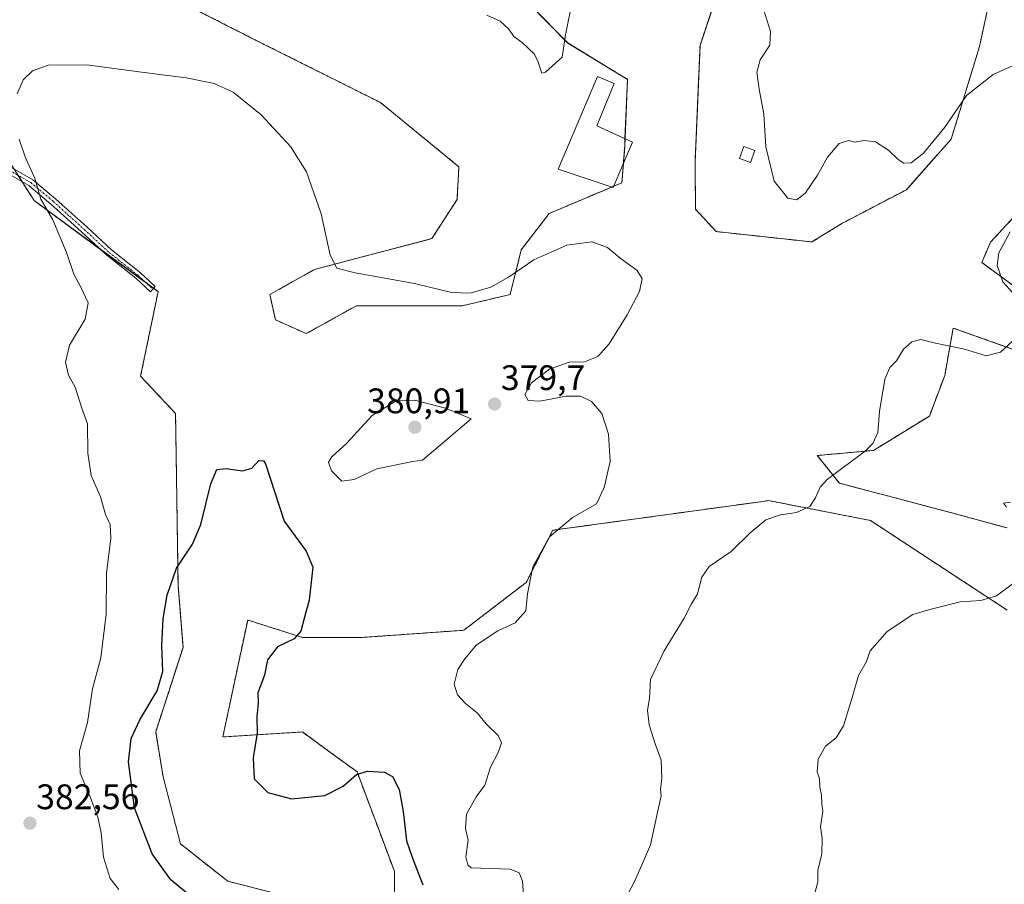
# Model space of a CAD drawing. Units: metres. Extents: x 580480 to 583933, y 4701137 to 4703491.
# Drawn here: x 581203 to 581481, y 4701396 to 4701640 of the extents above; entities that cross this region are included whole.
import ezdxf
from ezdxf.enums import TextEntityAlignment as Align

# ---------------------------------------------------------------- set-up
doc = ezdxf.new("R2010")
doc.units = ezdxf.units.M
doc.header["$MEASUREMENT"] = 0
doc.linetypes.add('TRAZO_Y_PUNTO', pattern=[1, 0.5, -0.25, 0, -0.25])
doc.linetypes.add('TRAZOS', pattern=[0.75, 0.5, -0.25])
for name, color, linetype, lineweight in [('Arbolado forestal', 92, 'TRAZOS', 0), ('Arbolado forestal CxS', 92, 'Continuous', 0), ('Camino', 19, 'Continuous', 0), ('Camino Cxs', 19, 'Continuous', 0), ('Camino eje', 39, 'TRAZO_Y_PUNTO', 13), ('Carátula', 7, 'Continuous', 5), ('Cultivos herbáceos CxS', 92, 'Continuous', 0), ('Curva de nivel maestra', 36, 'Continuous', 30), ('Curva de nivel normal', 36, 'Continuous', 0), ('Edificación', 1, 'Continuous', 13), ('Edificación Cxs', 1, 'Continuous', 13), ('Punto de cota en terreno', 7, 'Continuous', 0), ('Rótulo de punto de cota en terreno', 19, 'Continuous', 0)]:
    doc.layers.add(name, color=color, linetype=linetype, lineweight=lineweight)
doc.styles.add('Arial', font='txt', dxfattribs={"height": 0.2})

# ---------------------------------------------------------------- blocks, each defined once
blk = doc.blocks.new('*U160')
at = {"layer": 'Cultivos herbáceos CxS', "color": 92, "linetype": 'Continuous', "lineweight": 0}
for points in [[(581222.63, 4701658.37, 381.89), (581270.2, 4701634.21, 381), (581305.31, 4701616.65, 381.81), (581327.44, 4701598.51, 382.52), (581326.9, 4701589.28, 382.42), (581319.8, 4701578.23, 382.04), (581286.66, 4701569.55, 379.28), (581274.04, 4701562.45, 377.66), (581275.61, 4701555.35, 377.06), (581284.29, 4701551.41, 376.81), (581298.5, 4701559.3, 378.2), (581313.49, 4701559.3, 378.56), (581328.48, 4701559.3, 378.8), (581341.9, 4701562.45, 379.12), (581345.05, 4701575.08, 380.75), (581352.94, 4701585.34, 381.1), (581373.46, 4701594.01, 381.03), (581374.25, 4701604.27, 381.54), (581375.04, 4701623.21, 382.73), (581358.2, 4701633.46, 384.83), (581347.93, 4701643.83, 385.45)], [(581403.25, 4701655.98, 384.73), (581395.53, 4701632.8, 383.19), (581394.12, 4701599.85, 382.02), (581394.26, 4701586.52, 381.35), (581400.05, 4701580.23, 381.34), (581427.12, 4701577.31, 382.32), (581435.6, 4701582.51, 382.59), (581453.8, 4701592.06, 383.82), (581466.47, 4701606.34, 384.28), (581474.46, 4701632.47, 385.81), (581479.08, 4701653.87, 386.8)], [(581488.88, 4701589.43, 384.46), (581477.58, 4701577.24, 383.89), (581475.1, 4701571.5, 383.92), (581485.34, 4701563.98, 385.16)], [(581498.28, 4701541.89, 386.2), (581467.03, 4701552.99, 383.68), (581464.63, 4701539.63, 385.81), (581460.31, 4701528.15, 386.08), (581444.53, 4701518.45, 384.95), (581428.66, 4701517.01, 383.96), (581434.88, 4701509.2, 385.18), (581466.31, 4701500.9, 388.1), (581482.27, 4701496.55, 389.81)], [(581482.27, 4701473.38, 390.34), (581443.65, 4701498.66, 386.31), (581414.87, 4701504.28, 384), (581413.37, 4701504.07, 383.91), (581353.92, 4701495.89, 379.72), (581346.45, 4701481.2, 379.81), (581328.81, 4701467.67, 378.91), (581300.07, 4701465.65, 376.26), (581283.22, 4701465.65, 375.08), (581269.73, 4701469.95, 373.73), (581267.78, 4701470.57, 373.45), (581260.76, 4701437.56, 372.96), (581283.22, 4701438.96, 376.75), (581290.62, 4701433.58, 376.72), (581298.67, 4701427.72, 375.17), (581309.2, 4701399.63, 372.57), (581309.2, 4701369.43, 370.77)], [(581286.73, 4701390.5, 369.93), (581262.16, 4701396.82, 370.86), (581248.82, 4701407.35, 371.46), (581243.91, 4701426.32, 372.06), (581241.8, 4701438.96, 373.14), (581249.52, 4701462.84, 373.45), (581248.12, 4701480.4, 374.52), (581247.42, 4701528.87, 376.01), (581237.55, 4701539.39, 376.68), (581242.47, 4701563.27, 377.08), (581207.48, 4701588.97, 380.3), (581199.64, 4701601.2, 380.47)]]:
    blk.add_polyline3d(points, dxfattribs=at)
blk = doc.blocks.new('*U171')
at = {"layer": 'Curva de nivel normal', "color": 36, "linetype": 'Continuous', "lineweight": 0}
for points in [[(581231.41, 4701394.46, 380), (581228.92, 4701397.64, 380), (581227.11, 4701403.58, 380), (581226.41, 4701410.44, 380), (581225.45, 4701414.87, 380), (581223.12, 4701421.12, 380), (581220.5, 4701427.32, 380), (581220.32, 4701433.65, 380), (581222.5, 4701441.65, 380), (581224, 4701451.14, 380), (581226.29, 4701459.93, 380), (581227.85, 4701472.24, 380), (581227.91, 4701483.82, 380), (581229.18, 4701493.68, 380), (581228.9, 4701497.51, 380), (581227.6, 4701500.32, 380), (581226.25, 4701505.32, 380), (581223.6, 4701511.33, 380), (581222.61, 4701517.67, 380), (581222.51, 4701525.91, 380), (581220.96, 4701530.33, 380), (581219.08, 4701536.34, 380), (581217.2, 4701539.71, 380), (581216.29, 4701543.34, 380), (581217.46, 4701548.2, 380), (581221.9, 4701555.52, 380), (581222.73, 4701560.09, 380), (581220.59, 4701564.69, 380), (581218.65, 4701568.21, 380), (581216.65, 4701574.32, 380), (581212.77, 4701583.55, 380), (581209.32, 4701589.38, 380), (581207.67, 4701595.33, 380), (581205.04, 4701601.05, 380), (581203.26, 4701606.36, 380)], [(581202.64, 4701619.15, 380), (581204.38, 4701623.08, 380), (581207, 4701625.63, 380), (581211.41, 4701627.17, 380), (581222.4, 4701627.29, 380), (581237.8, 4701625.21, 380), (581250.43, 4701623.63, 380), (581258.32, 4701622.06, 380), (581263.68, 4701619.57, 380), (581271.62, 4701613.19, 380), (581279.88, 4701604.28, 380), (581284.36, 4701597.09, 380), (581288.5, 4701585.24, 380), (581291.12, 4701573.59, 380), (581292.93, 4701569.93, 380), (581298.12, 4701568.58, 380), (581314.88, 4701565.6, 380), (581325.3, 4701563.02, 380), (581330.61, 4701562.87, 380), (581336.48, 4701564.58, 380), (581341.46, 4701567.38, 380), (581348.61, 4701572.25, 380), (581357.96, 4701576.35, 380), (581364.98, 4701577.38, 380), (581369.39, 4701575.78, 380), (581372.98, 4701572.7, 380), (581377.64, 4701569.29, 380), (581379.17, 4701567, 380), (581378.43, 4701563.28, 380), (581374.98, 4701556.74, 380), (581369.89, 4701548.58, 380), (581366.66, 4701544.97, 380), (581362.94, 4701543.48, 380), (581358.61, 4701543.33, 380), (581353.01, 4701541.35, 380), (581347.98, 4701537.5, 380), (581346.07, 4701534.22, 380), (581347.04, 4701532.51, 380), (581350.27, 4701532.39, 380), (581357.72, 4701533.8, 380), (581361.75, 4701533.81, 380), (581364.89, 4701532.24, 380), (581367.76, 4701528.86, 380), (581369.64, 4701523, 380), (581370.11, 4701515.33, 380), (581368.45, 4701508, 380), (581366.34, 4701503.37, 380), (581359.41, 4701499.41, 380), (581353.05, 4701494.06, 380), (581348.32, 4701485.58, 380), (581346.78, 4701477.96, 380), (581346.3, 4701473.19, 380), (581343.3, 4701469.75, 380), (581338.44, 4701467.51, 380), (581332.29, 4701463.45, 380), (581329.13, 4701459.61, 380), (581327.1, 4701456.6, 380), (581326.1, 4701452.45, 380), (581327, 4701449.41, 380), (581329.26, 4701447, 380), (581332.55, 4701444.34, 380), (581335.11, 4701441.22, 380), (581338.54, 4701437.97, 380), (581339.46, 4701435.91, 380), (581338.57, 4701433.36, 380), (581336.33, 4701429.05, 380), (581334.78, 4701423.99, 380), (581332.33, 4701420.68, 380), (581329.56, 4701415.79, 380), (581329.31, 4701411.72, 380), (581330.03, 4701408.41, 380), (581329.38, 4701403.74, 380), (581329.97, 4701401.42, 380), (581330.94, 4701400.62, 380), (581341.9, 4701400.2, 380), (581344.44, 4701399.18, 380), (581345.39, 4701396.85, 380), (581345.85, 4701390.48, 380)]]:
    blk.add_polyline3d(points, dxfattribs=at)
blk = doc.blocks.new('*U173')
at = {"layer": 'Curva de nivel normal', "color": 36, "linetype": 'Continuous', "lineweight": 0}
for points in [[(581375.04, 4701392.99, 385), (581377.11, 4701396.95, 385), (581378.51, 4701400.14, 385), (581381.51, 4701407.06, 385), (581383.62, 4701416.66, 385), (581384.59, 4701420.97, 385), (581384.34, 4701422.72, 385), (581384.74, 4701425.78, 385), (581384.6, 4701430.97, 385), (581382.82, 4701435.65, 385), (581381.13, 4701440.99, 385), (581380.72, 4701445.09, 385), (581381.23, 4701448.39, 385), (581381.56, 4701453.75, 385), (581385.39, 4701461.85, 385), (581391.04, 4701471.1, 385), (581393.16, 4701475.18, 385), (581394.86, 4701477.99, 385), (581396, 4701482.65, 385), (581398.08, 4701485.71, 385), (581404.37, 4701489.87, 385), (581409.58, 4701495.04, 385), (581414.16, 4701498.84, 385), (581418.26, 4701500.3, 385), (581422.8, 4701500.94, 385), (581426.5, 4701502.63, 385), (581428.14, 4701505.07, 385), (581429.45, 4701508.03, 385), (581431.46, 4701510.21, 385), (581442.28, 4701518.33, 385), (581444.37, 4701520.37, 385), (581445.7, 4701523.49, 385), (581446.24, 4701529.46, 385), (581447.72, 4701538.54, 385), (581449.12, 4701541.9, 385), (581451, 4701543.77, 385), (581453.03, 4701547, 385), (581455.35, 4701549.13, 385), (581457.9, 4701549.77, 385), (581462.06, 4701548.68, 385), (581470.2, 4701547.02, 385), (581476.37, 4701545.17, 385), (581480.41, 4701546.21, 385), (581486, 4701551.33, 385)], [(581483.8, 4701563, 385), (581481.05, 4701566.07, 385), (581479.47, 4701570.66, 385), (581479.91, 4701574.22, 385), (581483.13, 4701580.2, 385)], [(581484.66, 4701627.38, 385), (581478.36, 4701624.54, 385), (581470.74, 4701618.61, 385), (581464.63, 4701609.66, 385), (581458.67, 4701602.32, 385), (581455.13, 4701599.64, 385), (581453.09, 4701599.52, 385), (581451.51, 4701600.57, 385), (581448.72, 4701603.22, 385), (581445.06, 4701605.56, 385), (581441.78, 4701605.9, 385), (581439.21, 4701605.46, 385), (581437.48, 4701605.92, 385), (581434.8, 4701605.14, 385), (581431.5, 4701601.24, 385), (581428.67, 4701596.13, 385), (581425.28, 4701591.14, 385), (581422.89, 4701589.19, 385), (581420.3, 4701589.62, 385), (581416.44, 4701594.5, 385), (581414.08, 4701604.13, 385), (581413.55, 4701613.33, 385), (581412.24, 4701620.44, 385), (581411.62, 4701625.2, 385), (581412.56, 4701628.76, 385), (581415.2, 4701632.86, 385), (581415.4, 4701636.67, 385), (581413.04, 4701644.24, 385)], [(581359.52, 4701645.61, 385), (581357.5, 4701635.75, 385), (581356.56, 4701629.51, 385), (581351.89, 4701625.25, 385), (581350.83, 4701624.91, 385), (581349.82, 4701628.08, 385), (581348.75, 4701630.29, 385), (581345.32, 4701633.6, 385), (581342.95, 4701635.34, 385), (581341.58, 4701637.38, 385), (581339.07, 4701639.65, 385), (581335.35, 4701641.33, 385)]]:
    blk.add_polyline3d(points, dxfattribs=at)
blk = doc.blocks.new('*U181')
at = {"layer": 'Curva de nivel maestra', "color": 36, "linetype": 'Continuous', "lineweight": 30}
blk.add_polyline3d([(581251.61, 4701392.62, 375), (581246.12, 4701397.18, 375), (581240.8, 4701404.52, 375), (581235.84, 4701417.56, 375), (581234.08, 4701430.51, 375), (581234.84, 4701437.11, 375), (581237.31, 4701442.38, 375), (581242.25, 4701450.54, 375), (581243.78, 4701456.04, 375), (581243.57, 4701463.32, 375), (581243.87, 4701470.97, 375), (581245.03, 4701477.58, 375), (581247.72, 4701485.22, 375), (581252.17, 4701491.98, 375), (581254.54, 4701497.57, 375), (581257.35, 4701509, 375), (581259.1, 4701513.03, 375), (581261.73, 4701513.31, 375), (581266.3, 4701512.7, 375), (581268.93, 4701513.45, 375), (581270.93, 4701515.62, 375), (581272.22, 4701515.5, 375), (581272.78, 4701514.63, 375), (581278.05, 4701498.44, 375), (581284.26, 4701489.97, 375), (581286.14, 4701485.45, 375), (581285.18, 4701476.13, 375), (581283.81, 4701471.36, 375), (581282.84, 4701467.45, 375), (581280.91, 4701465.27, 375), (581276.19, 4701462.99, 375), (581273.36, 4701459.32, 375), (581272.49, 4701454.99, 375), (581270.67, 4701450.02, 375), (581270.76, 4701447.13, 375), (581270.36, 4701443.36, 375), (581270.46, 4701438.65, 375), (581269.3, 4701431.65, 375), (581269.64, 4701425.69, 375), (581273.45, 4701421.84, 375), (581280.13, 4701420.1, 375), (581289.58, 4701421.01, 375), (581294.72, 4701423.62, 375), (581298.54, 4701426.96, 375), (581301.66, 4701427.88, 375), (581306.46, 4701427.62, 375), (581308.68, 4701426.39, 375), (581310.52, 4701422.76, 375), (581311.72, 4701416.55, 375), (581312.67, 4701408.24, 375), (581314.3, 4701403.34, 375), (581317.28, 4701395.84, 375)], dxfattribs=at)
blk = doc.blocks.new('5PATER')
at = {"layer": 'Carátula', "linetype": 'Continuous', "lineweight": 5}
h = blk.add_hatch(color=250, dxfattribs=at)
edge = h.paths.add_edge_path()
edge.add_ellipse((0, 0.01), major_axis=(-1.33, -1.34), ratio=0.999422, start_angle=0, end_angle=360)

msp = doc.modelspace()

# ---------------------------------------------------------------- linework, layer by layer
at = {"layer": 'Arbolado forestal', "color": 92, "linetype": 'TRAZOS', "lineweight": 0}
for points in [[(581347.92, 4701643.83, 385.45), (581358.2, 4701633.47, 384.83), (581375.04, 4701623.21, 382.73), (581374.34, 4701606.47, 381.75), (581374.25, 4701604.27, 381.54), (581373.88, 4701599.47, 381.26), (581373.46, 4701594.02, 381.03), (581371.13, 4701593.03, 381.01), (581370.6, 4701592.81, 381.03), (581352.94, 4701585.34, 381.1), (581345.05, 4701575.08, 380.75), (581341.9, 4701562.45, 379.12), (581328.48, 4701559.3, 378.8), (581313.49, 4701559.3, 378.56), (581298.5, 4701559.3, 378.2), (581284.29, 4701551.41, 376.81), (581275.61, 4701555.35, 377.06), (581274.03, 4701562.45, 377.66), (581286.66, 4701569.55, 379.28), (581319.8, 4701578.23, 382.04), (581326.9, 4701589.28, 382.42), (581327.44, 4701598.51, 382.52), (581305.31, 4701616.65, 381.81), (581270.2, 4701634.21, 381), (581222.63, 4701658.37, 381.89)], [(581479.07, 4701653.87, 386.8), (581474.46, 4701632.47, 385.81), (581466.47, 4701606.34, 384.28), (581453.8, 4701592.06, 383.82), (581435.6, 4701582.51, 382.59), (581427.12, 4701577.31, 382.32), (581400.05, 4701580.23, 381.34), (581394.26, 4701586.52, 381.35), (581394.12, 4701599.85, 382.02), (581395.53, 4701632.8, 383.19), (581403.25, 4701655.98, 384.73)], [(581202.88, 4701596.15, 380.39), (581204.05, 4701594.31, 380.31), (581207.48, 4701588.97, 380.3), (581226.34, 4701575.11, 378.49), (581239.17, 4701565.69, 377.41), (581241.21, 4701564.19, 377.19), (581242.47, 4701563.27, 377.08), (581237.55, 4701539.39, 376.68), (581247.42, 4701528.87, 376.01), (581248.12, 4701480.4, 374.52), (581249.52, 4701462.84, 373.45), (581241.8, 4701438.96, 373.14), (581243.9, 4701426.32, 372.06), (581248.82, 4701407.35, 371.46), (581262.16, 4701396.82, 370.86), (581286.73, 4701390.5, 369.93)], [(581485.34, 4701563.99, 385.16), (581475.1, 4701571.5, 383.92), (581477.58, 4701577.24, 383.89), (581488.88, 4701589.43, 384.46)], [(581482.27, 4701496.55, 389.81), (581466.31, 4701500.9, 388.1), (581434.88, 4701509.2, 385.18), (581428.66, 4701517.01, 383.96), (581444.53, 4701518.45, 384.95), (581460.31, 4701528.15, 386.08), (581464.63, 4701539.63, 385.81), (581467.03, 4701552.99, 383.68), (581498.28, 4701541.89, 386.2)], [(581309.2, 4701369.43, 370.77), (581309.2, 4701399.63, 372.57), (581298.67, 4701427.72, 375.17), (581290.62, 4701433.58, 376.72), (581283.22, 4701438.96, 376.75), (581260.75, 4701437.56, 372.96), (581267.78, 4701470.57, 373.45), (581269.72, 4701469.95, 373.73), (581283.22, 4701465.65, 375.08), (581300.07, 4701465.65, 376.26), (581328.81, 4701467.67, 378.91), (581346.45, 4701481.2, 379.81), (581353.92, 4701495.89, 379.72), (581413.37, 4701504.07, 383.91), (581414.87, 4701504.28, 384), (581443.65, 4701498.66, 386.31), (581482.27, 4701473.38, 390.34)]]:
    msp.add_polyline3d(points, dxfattribs=at)
at = {"layer": 'Arbolado forestal CxS', "color": 92, "linetype": 'Continuous', "lineweight": 0}
for points in [[(581347.93, 4701643.83, 385.45), (581358.2, 4701633.46, 384.83), (581375.04, 4701623.21, 382.73), (581374.25, 4701604.27, 381.54), (581373.46, 4701594.01, 381.03), (581352.94, 4701585.34, 381.1), (581345.05, 4701575.08, 380.75), (581341.9, 4701562.45, 379.12), (581328.48, 4701559.3, 378.8), (581313.49, 4701559.3, 378.56), (581298.5, 4701559.3, 378.2), (581284.29, 4701551.41, 376.81), (581275.61, 4701555.35, 377.06), (581274.04, 4701562.45, 377.66), (581286.66, 4701569.55, 379.28), (581319.8, 4701578.23, 382.04), (581326.9, 4701589.28, 382.42), (581327.44, 4701598.51, 382.52), (581305.31, 4701616.65, 381.81), (581270.2, 4701634.21, 381), (581222.63, 4701658.37, 381.89)], [(581479.08, 4701653.87, 386.8), (581474.46, 4701632.47, 385.81), (581466.47, 4701606.34, 384.28), (581453.8, 4701592.06, 383.82), (581435.6, 4701582.51, 382.59), (581427.12, 4701577.31, 382.32), (581400.05, 4701580.23, 381.34), (581394.26, 4701586.52, 381.35), (581394.12, 4701599.85, 382.02), (581395.53, 4701632.8, 383.19), (581403.25, 4701655.98, 384.73)], [(581199.64, 4701601.2, 380.47), (581207.48, 4701588.97, 380.3), (581242.47, 4701563.27, 377.08), (581237.55, 4701539.39, 376.68), (581247.42, 4701528.87, 376.01), (581248.12, 4701480.4, 374.52), (581249.52, 4701462.84, 373.45), (581241.8, 4701438.96, 373.14), (581243.91, 4701426.32, 372.06), (581248.82, 4701407.35, 371.46), (581262.16, 4701396.82, 370.86), (581286.73, 4701390.5, 369.93)], [(581485.34, 4701563.98, 385.16), (581475.1, 4701571.5, 383.92), (581477.58, 4701577.24, 383.89), (581488.88, 4701589.43, 384.46)], [(581482.27, 4701496.55, 389.81), (581466.31, 4701500.9, 388.1), (581434.88, 4701509.2, 385.18), (581428.66, 4701517.01, 383.96), (581444.53, 4701518.45, 384.95), (581460.31, 4701528.15, 386.08), (581464.63, 4701539.63, 385.81), (581467.03, 4701552.99, 383.68), (581498.28, 4701541.89, 386.2)], [(581309.2, 4701369.43, 370.77), (581309.2, 4701399.63, 372.57), (581298.67, 4701427.72, 375.17), (581290.62, 4701433.58, 376.72), (581283.22, 4701438.96, 376.75), (581260.76, 4701437.56, 372.96), (581267.78, 4701470.57, 373.45), (581269.73, 4701469.95, 373.73), (581283.22, 4701465.65, 375.08), (581300.07, 4701465.65, 376.26), (581328.81, 4701467.67, 378.91), (581346.45, 4701481.2, 379.81), (581353.92, 4701495.89, 379.72), (581413.37, 4701504.07, 383.91), (581414.87, 4701504.28, 384), (581443.65, 4701498.66, 386.31), (581482.27, 4701473.38, 390.34)]]:
    msp.add_polyline3d(points, dxfattribs=at)
at = {"layer": 'Camino', "color": 19, "linetype": 'Continuous', "lineweight": 0}
for points in [[(581127.72, 4701629.77, 381.07), (581130.56, 4701626.64, 381.31), (581135.04, 4701622.7, 381.45), (581138.49, 4701618.93, 381.51), (581145.02, 4701614.48, 381.7), (581149.96, 4701611.8, 381.88), (581156.63, 4701609.82, 381.99), (581164.53, 4701607.5, 382.08), (581173.6, 4701605.6, 381.92), (581182.78, 4701603.6, 381.61), (581187.87, 4701602.86, 381.35), (581194.13, 4701601.24, 380.91), (581200.93, 4701598.43, 380.53), (581207.09, 4701594.86, 379.98), (581213.52, 4701589.51, 379.4), (581218.09, 4701585.36, 379.04), (581222.32, 4701581.55, 378.76), (581229.29, 4701575.12, 378.28), (581237.54, 4701568.56, 377.6), (581241.7, 4701564.72, 377.18)], [(581241.7, 4701564.72, 377.18), (581240.34, 4701563.25, 377.23), (581236.24, 4701567.04, 377.66), (581227.98, 4701573.6, 378.38), (581220.98, 4701580.07, 378.89), (581216.75, 4701583.88, 379.16), (581212.21, 4701588, 379.57), (581205.94, 4701593.22, 380.17), (581200.04, 4701596.64, 380.67), (581193.5, 4701599.34, 381), (581187.48, 4701600.89, 381.46), (581182.42, 4701601.63, 381.76), (581173.18, 4701603.65, 381.99), (581164.04, 4701605.56, 382.14), (581156.07, 4701607.9, 382.03), (581149.19, 4701609.94, 381.88), (581143.98, 4701612.77, 381.68), (581137.17, 4701617.41, 381.45), (581133.64, 4701621.27, 381.36), (581129.22, 4701625.15, 381.17), (581126.11, 4701627.83, 380.94)]]:
    msp.add_polyline3d(points, dxfattribs=at)
at = {"layer": 'Camino Cxs', "color": 19, "linetype": 'Continuous', "lineweight": 0}
msp.add_polyline3d([(581200.93, 4701598.43, 380.53), (581207.09, 4701594.86, 379.98), (581213.52, 4701589.51, 379.4), (581218.09, 4701585.36, 379.04), (581222.32, 4701581.55, 378.76), (581229.29, 4701575.12, 378.28), (581237.54, 4701568.56, 377.6), (581241.7, 4701564.72, 377.18), (581241.7, 4701564.72, 377.18), (581240.34, 4701563.25, 377.23), (581236.24, 4701567.04, 377.66), (581227.98, 4701573.6, 378.38), (581220.98, 4701580.07, 378.89), (581216.75, 4701583.88, 379.16), (581212.21, 4701588, 379.57), (581205.94, 4701593.22, 380.17), (581200.04, 4701596.64, 380.67)], dxfattribs=at)
at = {"layer": 'Camino eje', "color": 39, "linetype": 'TRAZO_Y_PUNTO', "lineweight": 13}
msp.add_polyline3d([(581120.67, 4701634.49, 380.26), (581124.71, 4701630.66, 380.73), (581129.89, 4701625.9, 381.24), (581134.34, 4701621.98, 381.4), (581137.83, 4701618.17, 381.47), (581144.5, 4701613.62, 381.68), (581149.58, 4701610.87, 381.88), (581156.35, 4701608.86, 382), (581164.29, 4701606.53, 382.11), (581173.39, 4701604.63, 381.96), (581182.6, 4701602.61, 381.69), (581187.68, 4701601.87, 381.41), (581193.82, 4701600.29, 380.96), (581200.48, 4701597.53, 380.6), (581206.52, 4701594.04, 380.07), (581212.87, 4701588.75, 379.46), (581217.42, 4701584.62, 379.1), (581221.65, 4701580.81, 378.81), (581228.63, 4701574.36, 378.33), (581236.89, 4701567.8, 377.62), (581241.02, 4701563.99, 377.2)], dxfattribs=at)
at = {"layer": 'Cultivos herbáceos CxS', "color": 92, "linetype": 'Continuous', "lineweight": 0}
for points in [[(581347.92, 4701643.83, 385.45), (581358.2, 4701633.47, 384.83), (581375.04, 4701623.21, 382.73), (581374.34, 4701606.47, 381.75), (581374.25, 4701604.27, 381.54), (581373.88, 4701599.47, 381.26), (581373.46, 4701594.02, 381.03), (581371.13, 4701593.03, 381.01), (581370.6, 4701592.81, 381.03), (581352.94, 4701585.34, 381.1), (581345.05, 4701575.08, 380.75), (581341.9, 4701562.45, 379.12), (581328.48, 4701559.3, 378.8), (581313.49, 4701559.3, 378.56), (581298.5, 4701559.3, 378.2), (581284.29, 4701551.41, 376.81), (581275.61, 4701555.35, 377.06), (581274.03, 4701562.45, 377.66), (581286.66, 4701569.55, 379.28), (581319.8, 4701578.23, 382.04), (581326.9, 4701589.28, 382.42), (581327.44, 4701598.51, 382.52), (581305.31, 4701616.65, 381.81), (581270.2, 4701634.21, 381), (581222.63, 4701658.37, 381.89)], [(581479.07, 4701653.87, 386.8), (581474.46, 4701632.47, 385.81), (581466.47, 4701606.34, 384.28), (581453.8, 4701592.06, 383.82), (581435.6, 4701582.51, 382.59), (581427.12, 4701577.31, 382.32), (581400.05, 4701580.23, 381.34), (581394.26, 4701586.52, 381.35), (581394.12, 4701599.85, 382.02), (581395.53, 4701632.8, 383.19), (581403.25, 4701655.98, 384.73)], [(581202.88, 4701596.15, 380.39), (581204.05, 4701594.31, 380.31), (581207.48, 4701588.97, 380.3), (581226.34, 4701575.11, 378.49), (581239.17, 4701565.69, 377.41), (581241.21, 4701564.19, 377.19), (581242.47, 4701563.27, 377.08), (581237.55, 4701539.39, 376.68), (581247.42, 4701528.87, 376.01), (581248.12, 4701480.4, 374.52), (581249.52, 4701462.84, 373.45), (581241.8, 4701438.96, 373.14), (581243.9, 4701426.32, 372.06), (581248.82, 4701407.35, 371.46), (581262.16, 4701396.82, 370.86), (581286.73, 4701390.5, 369.93)], [(581485.34, 4701563.99, 385.16), (581475.1, 4701571.5, 383.92), (581477.58, 4701577.24, 383.89), (581488.88, 4701589.43, 384.46)], [(581482.27, 4701496.55, 389.81), (581466.31, 4701500.9, 388.1), (581434.88, 4701509.2, 385.18), (581428.66, 4701517.01, 383.96), (581444.53, 4701518.45, 384.95), (581460.31, 4701528.15, 386.08), (581464.63, 4701539.63, 385.81), (581467.03, 4701552.99, 383.68), (581498.28, 4701541.89, 386.2)], [(581309.2, 4701369.43, 370.77), (581309.2, 4701399.63, 372.57), (581298.67, 4701427.72, 375.17), (581290.62, 4701433.58, 376.72), (581283.22, 4701438.96, 376.75), (581260.75, 4701437.56, 372.96), (581267.78, 4701470.57, 373.45), (581269.72, 4701469.95, 373.73), (581283.22, 4701465.65, 375.08), (581300.07, 4701465.65, 376.26), (581328.81, 4701467.67, 378.91), (581346.45, 4701481.2, 379.81), (581353.92, 4701495.89, 379.72), (581413.37, 4701504.07, 383.91), (581414.87, 4701504.28, 384), (581443.65, 4701498.66, 386.31), (581482.27, 4701473.38, 390.34)]]:
    msp.add_polyline3d(points, dxfattribs=at)
at = {"layer": 'Curva de nivel normal', "color": 36, "linetype": 'Continuous', "lineweight": 0}
for points in [[(581294.34, 4701509.74, 380), (581297.87, 4701510.23, 380), (581304.27, 4701513.23, 380), (581314.29, 4701515.3, 380), (581317.16, 4701515.68, 380), (581330.94, 4701527.33, 380), (581323.68, 4701530.4, 380), (581314.87, 4701532.68, 380), (581309.68, 4701532.41, 380), (581302.92, 4701528.27, 380), (581295.77, 4701520.49, 380), (581291.56, 4701516.62, 380), (581290.61, 4701515.1, 380), (581291.45, 4701512.71, 380), (581294.34, 4701509.74, 380)], [(581483.17, 4701503.83, 390), (581481.28, 4701503.59, 390), (581482.07, 4701502.46, 390)], [(581484.05, 4701480.99, 390), (581479.28, 4701477.36, 390), (581474.79, 4701476.12, 390), (581468.99, 4701475.73, 390), (581460.43, 4701473.54, 390), (581455.62, 4701472.13, 390), (581448.4, 4701467.29, 390), (581443.54, 4701461.91, 390), (581442.41, 4701458.68, 390), (581440.31, 4701454.91, 390), (581438.51, 4701448.65, 390), (581436.02, 4701440.65, 390), (581433.99, 4701437.32, 390), (581430.98, 4701434.99, 390), (581428.94, 4701431.32, 390), (581428.57, 4701427.75, 390), (581429.28, 4701425.72, 390), (581429.36, 4701423.42, 390), (581429.8, 4701421.13, 390), (581429.96, 4701418.57, 390), (581430.21, 4701416.51, 390), (581429.6, 4701412.17, 390), (581430.05, 4701408.92, 390), (581429.97, 4701404.56, 390), (581428.84, 4701399.88, 390), (581428.78, 4701396.65, 390), (581427.51, 4701391.65, 390)]]:
    msp.add_polyline3d(points, dxfattribs=at)
at = {"layer": 'Edificación', "color": 1, "linetype": 'Continuous', "lineweight": 13}
for points in [[(581376.46, 4701605.51, 382.54), (581370.98, 4701592.68, 381.95), (581355.44, 4701597.88, 384.31), (581366.53, 4701624.05, 383.99), (581371.32, 4701621.99, 382.87), (581366.39, 4701610.09, 382.55), (581376.46, 4701605.51, 382.54)], [(581410.99, 4701603.11, 386.57), (581409.78, 4701599.75, 389.36), (581406.67, 4701600.86, 387.63), (581407.88, 4701604.23, 387.85), (581410.99, 4701603.11, 386.57)]]:
    msp.add_polyline3d(points, dxfattribs=at)
at = {"layer": 'Edificación Cxs', "color": 1, "linetype": 'Continuous', "lineweight": 13}
for points in [[(581376.46, 4701605.51, 382.54), (581370.98, 4701592.68, 381.95), (581355.44, 4701597.88, 384.31), (581366.53, 4701624.05, 383.99), (581371.32, 4701621.99, 382.87), (581366.39, 4701610.09, 382.55), (581376.46, 4701605.51, 382.54)], [(581410.99, 4701603.11, 386.57), (581409.78, 4701599.75, 389.36), (581406.67, 4701600.86, 387.63), (581407.88, 4701604.23, 387.85), (581410.99, 4701603.11, 386.57)]]:
    msp.add_polyline3d(points, close=True, dxfattribs=at)

# ---------------------------------------------------------------- block references
at = {"layer": 'Cultivos herbáceos CxS', "color": 92, "linetype": 'Continuous', "lineweight": 0}
msp.add_blockref('*U160', (0, 0), dxfattribs=at)
at = {"layer": 'Curva de nivel maestra', "color": 36, "linetype": 'Continuous', "lineweight": 30}
msp.add_blockref('*U181', (0, 0), dxfattribs=at)
at = {"layer": 'Curva de nivel normal', "color": 36, "linetype": 'Continuous', "lineweight": 0}
for name in ['*U171', '*U173']:
    msp.add_blockref(name, (0, 0), dxfattribs=at)
at = {"layer": 'Punto de cota en terreno', "linetype": 'Continuous', "lineweight": 0}
for p in [(581337.51, 4701531.54, 379.7), (581315, 4701525, 380.91), (581206.3, 4701413.22, 382.56)]:
    msp.add_blockref('5PATER', p, dxfattribs=at)

# ---------------------------------------------------------------- texts
at = {"layer": 'Rótulo de punto de cota en terreno', "color": 19, "linetype": 'Continuous', "lineweight": 0, "style": 'Arial'}
for s, p in [('379,7', (581339.27, 4701533.3)), ('380,91', (581301.51, 4701526.76)), ('382,56', (581208.06, 4701414.98))]:
    msp.add_text(s, height=7, dxfattribs=at).set_placement(p, align=Align.BOTTOM_LEFT)

doc.saveas('drawing.dxf')
